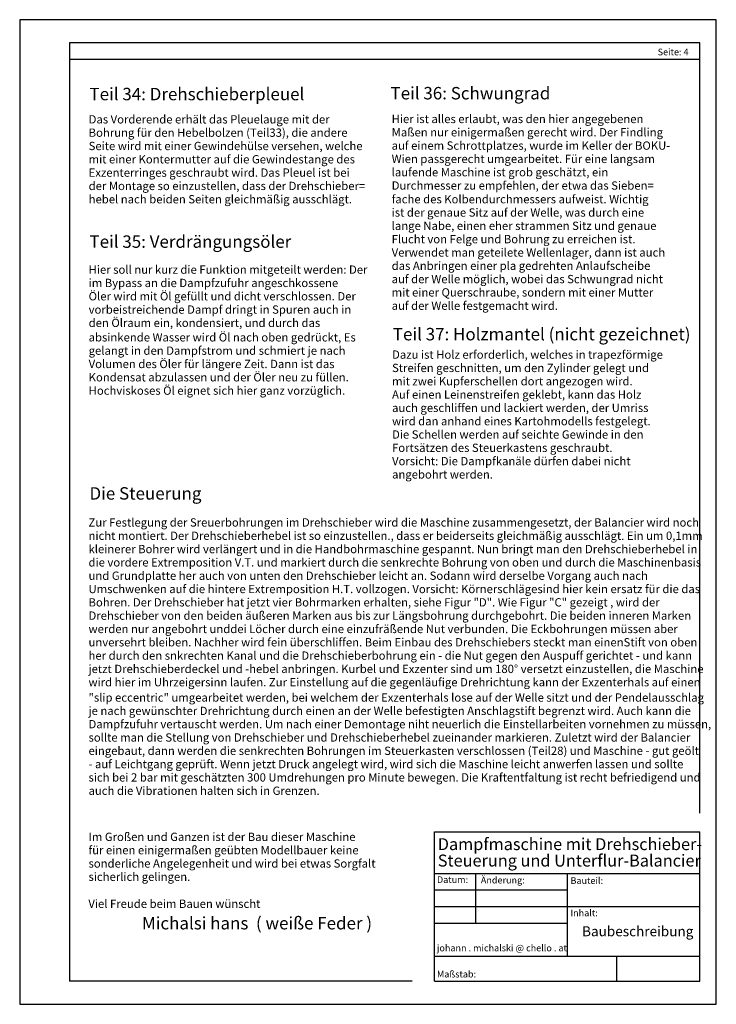
# Model space of a CAD drawing. Units: millimetres. Extents: x 266 to 1668, y 660 to 1597.
# Drawn here: x 726 to 936, y 660 to 957 of the extents above; entities that cross this region are included whole.
import ezdxf

# ---------------------------------------------------------------- set-up
doc = ezdxf.new("R2010")
doc.units = ezdxf.units.MM
doc.header["$LTSCALE"] = 0.3
doc.layers.add('Bemaßung', color=32, linetype='Continuous', lineweight=15)
doc.layers.add('Linie2', color=2, linetype='Continuous', lineweight=25)
doc.styles.get("Standard").update_dxf_attribs({"font": 'ARIAL.TTF', "height": 2.5})

# ---------------------------------------------------------------- blocks, each defined once
blk = doc.blocks.new('schlusswort')
at = {"layer": 'Bemaßung'}
for s, height, p in [('Im Großen und Ganzen ist der Bau dieser Maschine', 2.5, (747.2, 709.73)), ('für einen einigermaßen geübten Modellbauer keine ', 2.5, (747.2, 705.72)), ('sonderliche Angelegenheit und wird bei etwas Sorgfalt', 2.5, (747.2, 701.7)), ('sicherlich gelingen.', 2.5, (747.2, 697.69)), ('Viel Freude beim Bauen wünscht', 2.5, (747.16, 689.54)), (' Michalsi hans  ( weiße Feder )', 3.75, (762.18, 683.06))]:
    blk.add_text(s, height=height, dxfattribs=at).set_placement(p)

msp = doc.modelspace()

# ---------------------------------------------------------------- linework, layer by layer
at = {"layer": 'Linie2'}
for p, q in [((726.46, 957.465), (726.46, 660.465)), ((936.46, 957.465), (726.46, 957.465)), ((936.46, 660.465), (936.46, 957.465)), ((741.46, 950.465), (741.46, 667.465)), ((931.46, 950.465), (741.46, 950.465)), ((931.46, 718.096), (931.46, 950.465)), ((931.46, 945.465), (741.46, 945.465)), ((851.46, 667.465), (851.46, 712.465)), ((851.46, 712.465), (931.46, 712.465)), ((931.46, 667.465), (931.46, 712.465)), ((851.46, 699.965), (931.46, 699.965)), ((863.96, 684.965), (863.96, 699.965)), ((891.46, 699.965), (891.46, 674.965)), ((851.46, 694.965), (891.46, 694.965)), ((851.46, 689.965), (931.46, 689.965)), ((851.46, 684.965), (891.46, 684.965)), ((851.46, 674.965), (931.46, 674.965)), ((906.46, 667.465), (906.46, 674.965)), ((844.743, 667.465), (741.46, 667.465)), ((851.46, 667.465), (931.46, 667.465)), ((726.46, 660.465), (936.46, 660.465))]:
    msp.add_line(p, q, dxfattribs=at)

# ---------------------------------------------------------------- block references
at = {"layer": 'Bemaßung'}
msp.add_blockref('schlusswort', (0, 0), dxfattribs=at)

# ---------------------------------------------------------------- texts
for s, height, p in [('Seite: 4', 2, (918.784, 946.723)), ('Das Vorderende erhält das Pleuelauge mit der ', 2.5, (747.244, 926.158)), ('Hier ist alles erlaubt, was den hier angegebenen', 2.5, (838.595, 926.274)), ('Bohrung für den Hebelbolzen (Teil33), die andere ', 2.5, (747.244, 922.142)), ('Maßen nur einigermaßen gerecht wird. Der Findling ', 2.5, (838.595, 922.258)), ('Seite wird mit einer Gewindehülse versehen, welche ', 2.5, (747.244, 918.125)), ('auf einem Schrottplatzes, wurde im Keller der BOKU-', 2.5, (838.595, 918.242)), ('mit einer Kontermutter auf die Gewindestange des ', 2.5, (747.244, 914.109)), ('Wien passgerecht umgearbeitet. Für eine langsam', 2.5, (838.595, 914.226)), ('Exzenterringes geschraubt wird. Das Pleuel ist bei ', 2.5, (747.244, 910.093)), ('laufende Maschine ist grob geschätzt, ein ', 2.5, (838.595, 910.21)), ('Durchmesser zu empfehlen, der etwa das Sieben=', 2.5, (838.595, 906.194)), ('der Montage so einzustellen, dass der Drehschieber=', 2.5, (747.244, 906.077)), ('hebel nach beiden Seiten gleichmäßig ausschlägt.', 2.5, (747.244, 902.061)), ('fache des Kolbendurchmessers aufweist. Wichtig', 2.5, (838.598, 902.07)), ('ist der genaue Sitz auf der Welle, was durch eine ', 2.5, (838.598, 898.054)), ('lange Nabe, einen eher strammen Sitz und genaue', 2.5, (838.598, 894.038)), ('Flucht von Felge und Bohrung zu erreichen ist. ', 2.5, (838.598, 890.022)), ('Verwendet man geteilete Wellenlager, dann ist auch', 2.5, (838.598, 886.006)), ('Hier soll nur kurz die Funktion mitgeteilt werden: Der', 2.5, (747.244, 880.83)), ('das Anbringen einer pla gedrehten Anlaufscheibe', 2.5, (838.598, 881.99)), ('im Bypass an die Dampfzufuhr angeschkossene', 2.5, (747.244, 876.814)), ('auf der Welle möglich, wobei das Schwungrad nicht', 2.5, (838.598, 877.974)), ('mit einer Querschraube, sondern mit einer Mutter', 2.5, (838.598, 873.958)), ('Öler wird mit Öl gefüllt und dicht verschlossen. Der ', 2.5, (747.244, 872.798)), ('vorbeistreichende Dampf dringt in Spuren auch in ', 2.5, (747.244, 868.782)), ('auf der Welle festgemacht wird.', 2.5, (838.598, 869.942)), ('den Ölraum ein, kondensiert, und durch das ', 2.5, (747.244, 864.766)), ('absinkende Wasser wird Öl nach oben gedrückt, Es', 2.5, (747.244, 860.402)), ('gelangt in den Dampfstrom und schmiert je nach ', 2.5, (747.244, 856.386)), ('Volumen des Öler für längere Zeit. Dann ist das ', 2.5, (747.244, 852.37)), ('Dazu ist Holz erforderlich, welches in trapezförmige', 2.5, (838.71, 855.193)), ('Streifen geschnitten, um den Zylinder gelegt und ', 2.5, (838.71, 851.177)), ('Kondensat abzulassen und der Öler neu zu füllen.', 2.5, (747.244, 848.354)), ('mit zwei Kupferschellen dort angezogen wird.', 2.5, (838.71, 847.161)), ('Hochviskoses Öl eignet sich hier ganz vorzüglich.', 2.5, (747.244, 844.338)), ('Auf einen Leinenstreifen geklebt, kann das Holz ', 2.5, (838.71, 843.145)), ('auch geschliffen und lackiert werden, der Umriss', 2.5, (838.71, 839.129)), ('wird dan anhand eines Kartohmodells festgelegt.', 2.5, (838.71, 835.113)), ('Die Schellen werden auf seichte Gewinde in den ', 2.5, (838.71, 831.097)), ('Fortsätzen des Steuerkastens geschraubt.', 2.5, (838.71, 827.081)), ('Vorsicht: Die Dampfkanäle dürfen dabei nicht ', 2.5, (838.71, 823.064)), ('angebohrt werden.', 2.5, (838.71, 819.048)), ('Zur Festlegung der Sreuerbohrungen im Drehschieber wird die Maschine zusammengesetzt, der Balancier wird noch ', 2.5, (747.207, 804.567)), ('nicht montiert. Der Drehschieberhebel ist so einzustellen., dass er beiderseits gleichmäßig ausschlägt. Ein um 0,1mm ', 2.5, (747.207, 800.551)), ('kleinerer Bohrer wird verlängert und in die Handbohrmaschine gespannt. Nun bringt man den Drehschieberhebel in ', 2.5, (747.207, 796.535)), ('die vordere Extremposition V.T. und markiert durch die senkrechte Bohrung von oben und durch die Maschinenbasis', 2.5, (747.207, 792.519)), ('und Grundplatte her auch von unten den Drehschieber leicht an. Sodann wird derselbe Vorgang auch nach ', 2.5, (747.207, 788.503)), ('Umschwenken auf die hintere Extremposition H.T. vollzogen. Vorsicht: Körnerschlägesind hier kein ersatz für die das', 2.5, (747.207, 784.487)), ('Bohren. Der Drehschieber hat jetzt vier Bohrmarken erhalten, siehe Figur "D". Wie Figur "C" gezeigt , wird der ', 2.5, (747.207, 780.471)), ('Drehschieber von den beiden äußeren Marken aus bis zur Längsbohrung durchgebohrt. Die beiden inneren Marken', 2.5, (747.207, 776.455)), ('werden nur angebohrt unddei Löcher durch eine einzufräßende Nut verbunden. Die Eckbohrungen müssen aber', 2.5, (747.207, 772.438)), ('unversehrt bleiben. Nachher wird fein überschliffen. Beim Einbau des Drehschiebers steckt man einenStift von oben', 2.5, (747.207, 768.422)), ('her durch den snkrechten Kanal und die Drehschieberbohrung ein - die Nut gegen den Auspuff gerichtet - und kann', 2.5, (747.207, 764.406)), ('jetzt Drehschieberdeckel und -hebel anbringen. Kurbel und Exzenter sind um 180° versetzt einzustellen, die Maschine', 2.5, (747.207, 760.39)), ('wird hier im Uhrzeigersinn laufen. Zur Einstellung auf die gegenläufige Drehrichtung kann der Exzenterhals auf einen', 2.5, (747.207, 756.374)), ('"slip eccentric" umgearbeitet werden, bei welchem der Exzenterhals lose auf der Welle sitzt und der Pendelausschlag', 2.5, (747.203, 751.752)), ('je nach gewünschter Drehrichtung durch einen an der Welle befestigten Anschlagstift begrenzt wird. Auch kann die ', 2.5, (747.203, 747.736)), ('Dampfzufuhr vertauscht werden. Um nach einer Demontage niht neuerlich die Einstellarbeiten vornehmen zu müssen,', 2.5, (747.203, 743.72)), ('sollte man die Stellung von Drehschieber und Drehschieberhebel zueinander markieren. Zuletzt wird der Balancier ', 2.5, (747.203, 739.704)), ('eingebaut, dann werden die senkrechten Bohrungen im Steuerkasten verschlossen (Teil28) und Maschine - gut geölt', 2.5, (747.203, 735.688)), ('- auf Leichtgang geprüft. Wenn jetzt Druck angelegt wird, wird sich die Maschine leicht anwerfen lassen und sollte', 2.5, (747.203, 731.672)), ('sich bei 2 bar mit geschätzten 300 Umdrehungen pro Minute bewegen. Die Kraftentfaltung ist recht befriedigend und ', 2.5, (747.203, 727.656)), ('auch die Vibrationen halten sich in Grenzen.', 2.5, (747.203, 723.64)), ('Dampfmaschine mit Drehschieber-', 3.6, (852.493, 706.98)), ('Steuerung und Unterflur-Balancier', 3.6, (852.493, 702.024)), ('Datum:', 2, (852.239, 697.059)), ('Änderung:', 2, (865.481, 696.922)), ('Bauteil:', 2, (892.501, 696.784)), ('Inhalt:', 2, (892.501, 687.019)), ('Baubeschreibung', 3, (895.99, 680.988)), ('johann . michalski @ chello . at', 2, (852.239, 676.445)), ('Maßstab:', 2, (852.239, 668.564))]:
    msp.add_text(s, height=height, dxfattribs=at).set_placement(p)
at = {"layer": 'Linie2'}
for s, p in [('Teil 34: Drehschieberpleuel', (747.499, 933.16)), ('Teil 36: Schwungrad', (838.25, 933.419)), ('Teil 35: Verdrängungsöler', (747.499, 888.649)), ('Teil 37: Holzmantel (nicht gezeichnet)', (838.954, 860.74)), ('Die Steuerung', (747.499, 812.696))]:
    msp.add_text(s, height=3.75, dxfattribs=at).set_placement(p)

doc.saveas('drawing.dxf')
